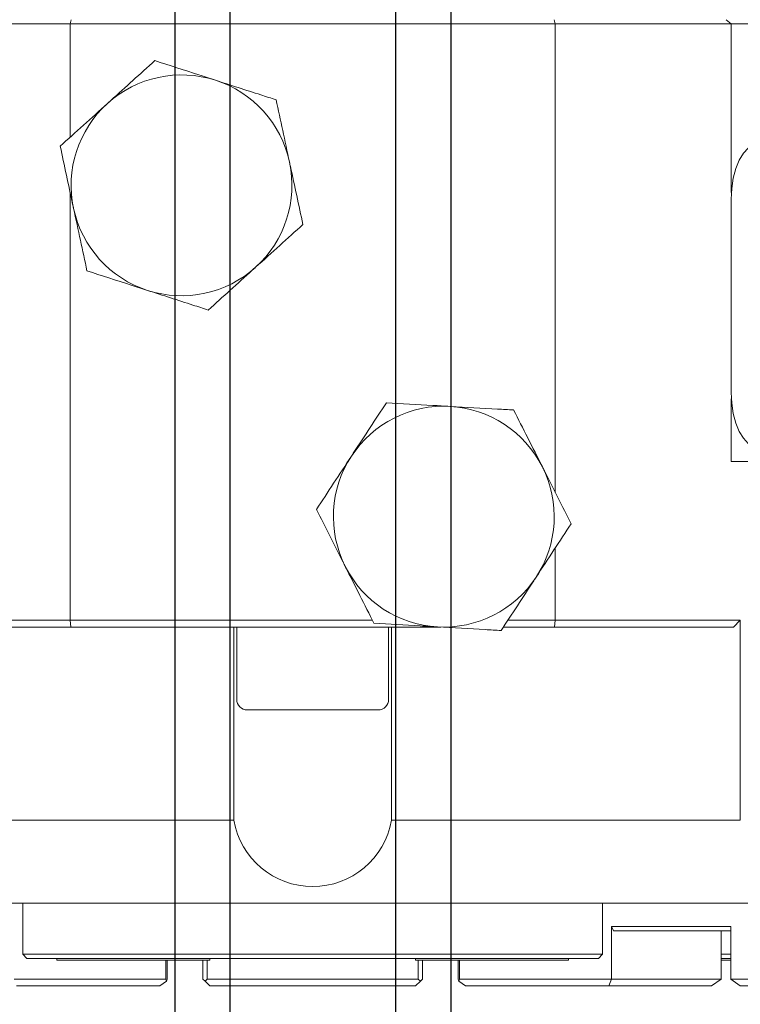
# Model space of a CAD drawing. Units: millimetres. Extents: x 0 to 667, y -1 to 558.
# Drawn here: x 349 to 364, y 115 to 135 of the extents above; entities that cross this region are included whole.
import ezdxf

# ---------------------------------------------------------------- set-up
doc = ezdxf.new("R2010")
doc.units = ezdxf.units.MM
doc.layers.add('图框', color=179, linetype='Continuous')
doc.styles.add('SLDTEXTSTYLE1', font='TXT', dxfattribs={"width": 0.7})
doc.dimstyles.new('SLDDIMSTYLE0', dxfattribs={"dimtxt": 4, "dimasz": 3, "dimexe": 0, "dimexo": 0.0625, "dimgap": 1, "dimtad": 2, "dimlfac": 1.8, "dimrnd": 1e-09, "dimzin": 12, "dimdsep": 46, "dimtxsty": 'SLDTEXTSTYLE1', "dimsah": 1, "dimcen": 0.09, "dimadec": 0, "dimazin": 3, "dimtfac": 1, "dimtmove": 0, "dimatfit": 0, "dimfxl": 0, "dimfrac": 2, "dimtolj": 1, "dimtzin": 12, "dimarcsym": 0})

# ---------------------------------------------------------------- blocks, each defined once
blk = doc.blocks.new('_D')
at = {"layer": '图框'}
for p, q in [((352.45, 138.376), (352.45, 97.667)), ((358.005, 138.376), (358.005, 97.667)), ((352.45, 100.667), (347.45, 100.667)), ((352.45, 100.667), (358.005, 100.667)), ((358.005, 100.667), (363.005, 100.667))]:
    blk.add_line(p, q, dxfattribs=at)
for points in [[(352.45, 100.667), (349.45, 101.175), (349.45, 100.159)], [(358.005, 100.667), (361.005, 100.159), (361.005, 101.175)]]:
    blk.add_solid(points, dxfattribs=at)
at = {"layer": '图框', "insert": (353.036, 105.823), "char_height": 4, "attachment_point": 1, "style": 'SLDTEXTSTYLE1'}
blk.add_mtext('10', dxfattribs=at)
blk = doc.blocks.new('_D_1')
at = {"layer": '图框'}
for p, q in [((353.561, 147.765), (353.561, 104.154)), ((356.894, 147.765), (356.894, 104.154)), ((353.561, 107.154), (348.561, 107.154)), ((353.561, 107.154), (356.894, 107.154)), ((356.894, 107.154), (361.894, 107.154))]:
    blk.add_line(p, q, dxfattribs=at)
for points in [[(353.561, 107.154), (350.561, 107.662), (350.561, 106.646)], [(356.894, 107.154), (359.894, 106.646), (359.894, 107.662)]]:
    blk.add_solid(points, dxfattribs=at)
at = {"layer": '图框', "insert": (353.894, 112.31), "char_height": 4, "attachment_point": 1, "style": 'SLDTEXTSTYLE1'}
blk.add_mtext('6', dxfattribs=at)

msp = doc.modelspace()

# ---------------------------------------------------------------- linework, layer by layer
at = {"color": 7, "linetype": 'Continuous', "lineweight": 15}
for p, q in [((350.34477, 134.51842), (350.36853, 134.5986)), ((360.11054, 134.51842), (360.08678, 134.5986)), ((363.65352, 134.51842), (363.54873, 134.5986)), ((350.34477, 134.51842), (346.80179, 134.51842)), ((350.34477, 132.23234), (350.34477, 134.51842)), ((360.11054, 134.51842), (350.34477, 134.51842)), ((360.11054, 134.51842), (360.11054, 125.08433)), ((363.65352, 134.51842), (360.11054, 134.51842)), ((363.65352, 131.11825), (363.65352, 134.51842)), ((365.66355, 134.51842), (363.65352, 134.51842)), ((350.34477, 122.51527), (350.34477, 131.13094)), ((363.64966, 130.98749), (363.64966, 127.0986)), ((363.65352, 125.70972), (363.65352, 126.96785)), ((363.65352, 125.70972), (366.65901, 125.70972)), ((360.11054, 123.96884), (360.11054, 122.51527)), ((346.62102, 122.51527), (350.34477, 122.51527)), ((350.34477, 122.51527), (356.42866, 122.51527)), ((350.34477, 122.51527), (350.35847, 122.37638)), ((359.15843, 122.51527), (360.11054, 122.51527)), ((360.11054, 122.51527), (360.09684, 122.37638)), ((360.11054, 122.51527), (363.83428, 122.51527)), ((363.83428, 122.51527), (363.69639, 122.37638)), ((363.83428, 122.51527), (363.83428, 118.48749)), ((350.35847, 122.37638), (346.75892, 122.37638)), ((357.80398, 122.37638), (350.35847, 122.37638)), ((353.64067, 118.48749), (353.64067, 122.37638)), ((353.69988, 122.37638), (353.69988, 120.91805)), ((356.75543, 120.91805), (356.75543, 122.37638)), ((356.81464, 122.37638), (356.81464, 118.48749)), ((360.09684, 122.37638), (359.06746, 122.37638)), ((363.69639, 122.37638), (360.09684, 122.37638)), ((356.5471, 120.70972), (353.90821, 120.70972)), ((346.62102, 118.48749), (353.64067, 118.48749)), ((356.81464, 118.48749), (363.83428, 118.48749)), ((365.76858, 116.82083), (344.68673, 116.82083)), ((349.39432, 116.82083), (349.39432, 115.79305)), ((358.83876, 116.82083), (351.61654, 116.82083)), ((361.06099, 115.79305), (361.06099, 116.82083)), ((361.23881, 116.3486), (363.64443, 116.3486)), ((361.23881, 116.3486), (361.23881, 115.29305)), ((361.28047, 116.26527), (361.23881, 116.3486)), ((363.64443, 116.3486), (363.64443, 115.29305)), ((363.64443, 116.26527), (361.28047, 116.26527)), ((363.44714, 116.26527), (363.44714, 115.29305)), ((349.39432, 115.79305), (349.47765, 115.70972)), ((349.39432, 115.79305), (351.61654, 115.79305)), ((351.61654, 115.79305), (358.83876, 115.79305)), ((358.83876, 115.79305), (361.06099, 115.79305)), ((360.97765, 115.70972), (361.06099, 115.79305)), ((363.44714, 115.79305), (363.64443, 115.79305)), ((351.61654, 115.70972), (349.47765, 115.70972)), ((350.07765, 115.70972), (350.07765, 115.67638)), ((353.15543, 115.67638), (350.07765, 115.67638)), ((358.83876, 115.70972), (351.61654, 115.70972)), ((352.27164, 115.29305), (352.27164, 115.67638)), ((352.30215, 115.67638), (352.30215, 115.29305)), ((353.01932, 115.29305), (353.01932, 115.67638)), ((353.10265, 115.67638), (353.10265, 115.29305)), ((353.15543, 115.67638), (353.15543, 115.70972)), ((357.29988, 115.70972), (357.29988, 115.67638)), ((360.37765, 115.67638), (357.29988, 115.67638)), ((357.35265, 115.29305), (357.35265, 115.67638)), ((357.43599, 115.67638), (357.43599, 115.29305)), ((358.15316, 115.29305), (358.15316, 115.67638)), ((358.18366, 115.67638), (358.18366, 115.29305)), ((360.97765, 115.70972), (358.83876, 115.70972)), ((360.37765, 115.67638), (360.37765, 115.70972)), ((363.64443, 115.70972), (363.44714, 115.70972)), ((363.64443, 115.67638), (363.44714, 115.67638)), ((349.2165, 115.29305), (352.27164, 115.29305)), ((352.15409, 115.15416), (349.26734, 115.15416)), ((352.2869, 115.25138), (352.15409, 115.15416)), ((352.2869, 115.25138), (352.27164, 115.29305)), ((352.30215, 115.29305), (352.2869, 115.25138)), ((353.06099, 115.25138), (353.01932, 115.29305)), ((353.10265, 115.29305), (353.06099, 115.25138)), ((353.06099, 115.25138), (353.15821, 115.15416)), ((353.10265, 115.29305), (357.35265, 115.29305)), ((355.22765, 115.15416), (353.15821, 115.15416)), ((357.2971, 115.15416), (355.22765, 115.15416)), ((357.2971, 115.15416), (357.39432, 115.25138)), ((357.39432, 115.25138), (357.35265, 115.29305)), ((357.43599, 115.29305), (357.39432, 115.25138)), ((358.16841, 115.25138), (358.15316, 115.29305)), ((358.18366, 115.29305), (358.16841, 115.25138)), ((358.30122, 115.15416), (358.16841, 115.25138)), ((358.18366, 115.29305), (361.23881, 115.29305)), ((361.18797, 115.15416), (358.30122, 115.15416)), ((361.18797, 115.15416), (361.23881, 115.29305)), ((363.25741, 115.15416), (361.18797, 115.15416)), ((361.23881, 115.29305), (363.44714, 115.29305)), ((363.44714, 115.29305), (363.25741, 115.15416)), ((363.64443, 115.29305), (363.83416, 115.15416)), ((363.64443, 115.29305), (366.69958, 115.29305)), ((366.72091, 115.15416), (363.83416, 115.15416))]:
    msp.add_line(p, q, dxfattribs=at)
at = {"color": 7, "linetype": 'Continuous', "lineweight": 15, "flags": 128}
for points in [[(363.64966, 130.98749), (363.66033, 131.20426), (363.69195, 131.4127), (363.74329, 131.60479), (363.81238, 131.77317), (363.89656, 131.91135), (363.99261, 132.01403), (364.09683, 132.07725), (364.20521, 132.0986)], [(364.20521, 125.98749), (364.09683, 126.00884), (363.99261, 126.07207), (363.89656, 126.17475), (363.81238, 126.31293), (363.74329, 126.4813), (363.69195, 126.6734), (363.66033, 126.88184), (363.64966, 127.0986)]]:
    msp.add_lwpolyline(points, dxfattribs=at)
at = {"color": 7, "linetype": 'Continuous', "lineweight": 15}
for centre, radius, start, end in [((352.58876, 131.26527), 2.22222, 72.11371, 132.11371), ((352.58876, 131.26527), 2.22222, 12.11371, 72.11371), ((352.58876, 131.26527), 2.22222, 132.11371, 192.11371), ((352.58876, 131.26527), 2.22222, 312.11371, 12.11371), ((352.58876, 131.26527), 2.22222, 192.11371, 252.11371), ((352.58876, 131.26527), 2.22222, 252.11371, 312.11371), ((357.86654, 124.5986), 2.22222, 86.77455, 146.77455), ((357.86654, 124.5986), 2.22222, 26.77455, 86.77455), ((357.86654, 124.5986), 2.22222, 146.77455, 206.77455), ((357.86654, 124.5986), 2.22222, 326.77455, 26.77455), ((357.86654, 124.5986), 2.22222, 206.77455, 266.77455), ((357.86654, 124.5986), 2.22222, 266.77455, 326.77455), ((353.90821, 120.91805), 0.20833, 180, 270), ((356.5471, 120.91805), 0.20833, 270, 0), ((355.22765, 118.76527), 1.61111, 189.928192, 350.071808)]:
    msp.add_arc(centre, radius, start, end, dxfattribs=at)
for points, knots in [([(351.09853, 132.91375), (351.12108, 132.93413), (351.29191, 133.08857), (351.61403, 133.37976), (351.90398, 133.64188), (352.05028, 133.77414)], [0, 0, 0, 0, 0.07004739, 0.53076243, 1, 1, 1, 1]), ([(352.05028, 133.77414), (352.34458, 133.67916), (352.74697, 133.5493), (353.16025, 133.41592), (353.27127, 133.38009)], [0, 0, 0, 0, 0.73136603, 1, 1, 1, 1]), ([(353.27127, 133.38009), (353.57827, 133.28101), (353.99176, 133.14757), (354.38976, 133.01912), (354.49226, 132.98604)], [0, 0, 0, 0, 0.74244874, 1, 1, 1, 1]), ([(354.49226, 132.98604), (354.53599, 132.78232), (354.62424, 132.37113), (354.71547, 131.94607), (354.7615, 131.73161)], [0, 0, 0, 0, 0.49545796, 1, 1, 1, 1]), ([(350.14678, 132.05336), (350.30135, 132.19309), (350.61332, 132.47512), (350.93582, 132.76666), (351.09853, 132.91375)], [0, 0, 0, 0, 0.49545796, 1, 1, 1, 1]), ([(350.41602, 130.79893), (350.40965, 130.82865), (350.36132, 131.05381), (350.2702, 131.47837), (350.18817, 131.86053), (350.14678, 132.05336)], [0, 0, 0, 0, 0.07004739, 0.53076243, 1, 1, 1, 1]), ([(354.7615, 131.73161), (354.76788, 131.70189), (354.81621, 131.47673), (354.90733, 131.05218), (354.98936, 130.67001), (355.03075, 130.47718)], [0, 0, 0, 0, 0.07004739, 0.53076243, 1, 1, 1, 1]), ([(350.68526, 129.5445), (350.64154, 129.74823), (350.55329, 130.15941), (350.46205, 130.58447), (350.41602, 130.79893)], [0, 0, 0, 0, 0.49545796, 1, 1, 1, 1]), ([(355.03075, 130.47718), (354.87618, 130.33745), (354.56421, 130.05543), (354.24171, 129.76389), (354.079, 129.61679)], [0, 0, 0, 0, 0.49545796, 1, 1, 1, 1]), ([(354.079, 129.61679), (354.05645, 129.59641), (353.88562, 129.44198), (353.5635, 129.15079), (353.27355, 128.88867), (353.12725, 128.75641)], [0, 0, 0, 0, 0.07004739, 0.53076243, 1, 1, 1, 1]), ([(351.90626, 129.15045), (351.79523, 129.18628), (351.38195, 129.31966), (350.97956, 129.44952), (350.68526, 129.5445)], [0, 0, 0, 0, 0.26863361, 1, 1, 1, 1]), ([(353.12725, 128.75641), (353.02474, 128.78949), (352.62675, 128.91793), (352.21325, 129.05138), (351.90626, 129.15045)], [0, 0, 0, 0, 0.257551345, 1, 1, 1, 1]), ([(356.00761, 125.81624), (356.02426, 125.84166), (356.15044, 126.03431), (356.38837, 126.39754), (356.60254, 126.72451), (356.71061, 126.88949)], [0, 0, 0, 0, 0.07004739, 0.53076243, 1, 1, 1, 1]), ([(356.71061, 126.88949), (357.01936, 126.8721), (357.44151, 126.8483), (357.8751, 126.82387), (357.99158, 126.81731)], [0, 0, 0, 0, 0.73136603, 1, 1, 1, 1]), ([(357.99158, 126.81731), (358.31365, 126.79916), (358.74746, 126.77471), (359.165, 126.75118), (359.27254, 126.74512)], [0, 0, 0, 0, 0.74244874, 1, 1, 1, 1]), ([(359.27254, 126.74512), (359.36641, 126.55909), (359.55586, 126.18363), (359.7517, 125.7955), (359.85051, 125.59967)], [0, 0, 0, 0, 0.49545796, 1, 1, 1, 1]), ([(355.30461, 124.74298), (355.41878, 124.91728), (355.64921, 125.26908), (355.88742, 125.63275), (356.00761, 125.81624)], [0, 0, 0, 0, 0.49545796, 1, 1, 1, 1]), ([(359.85051, 125.59967), (359.8642, 125.57254), (359.96794, 125.36694), (360.16355, 124.97927), (360.33963, 124.63031), (360.42848, 124.45423)], [0, 0, 0, 0, 0.07004739, 0.53076243, 1, 1, 1, 1]), ([(355.88257, 123.59754), (355.86888, 123.62467), (355.76514, 123.83027), (355.56953, 124.21794), (355.39345, 124.5669), (355.30461, 124.74298)], [0, 0, 0, 0, 0.07004739, 0.53076243, 1, 1, 1, 1]), ([(360.42848, 124.45423), (360.31431, 124.27993), (360.08387, 123.92813), (359.84566, 123.56446), (359.72548, 123.38097)], [0, 0, 0, 0, 0.49545796, 1, 1, 1, 1]), ([(356.46054, 122.45209), (356.36668, 122.63812), (356.17723, 123.01358), (355.98138, 123.40171), (355.88257, 123.59754)], [0, 0, 0, 0, 0.49545796, 1, 1, 1, 1]), ([(359.72548, 123.38097), (359.70882, 123.35555), (359.58264, 123.1629), (359.34471, 122.79967), (359.13054, 122.4727), (359.02248, 122.30771)], [0, 0, 0, 0, 0.07004739, 0.53076243, 1, 1, 1, 1]), ([(357.74151, 122.3799), (357.62503, 122.38647), (357.19145, 122.4109), (356.76929, 122.43469), (356.46054, 122.45209)], [0, 0, 0, 0, 0.26863361, 1, 1, 1, 1]), ([(359.02248, 122.30771), (358.91494, 122.31378), (358.49739, 122.33731), (358.06359, 122.36175), (357.74151, 122.3799)], [0, 0, 0, 0, 0.25755135, 1, 1, 1, 1])]:
    msp.add_open_spline(points, degree=3, knots=knots, dxfattribs=at)

# ---------------------------------------------------------------- dimensions: what is measured, and where the dimension line sits
at = {"layer": '图框'}
for base, p1, p2, picture, middle in [((356.89432, 107.15416), (353.56099, 147.7647), (356.89432, 147.7647), '_D_1', (355.22765, 107.15416)), ((358.00543, 100.66652), (352.44988, 138.37638), (358.00543, 138.37638), '_D', (355.22765, 100.66652))]:
    dim = msp.add_linear_dim(base=base, p1=p1, p2=p2, angle=0, dimstyle='SLDDIMSTYLE0', dxfattribs=at)
    dim.commit()
    dim.dimension.update_dxf_attribs({"geometry": picture, "text_midpoint": middle, "dimtype": 160})

doc.saveas('drawing.dxf')
